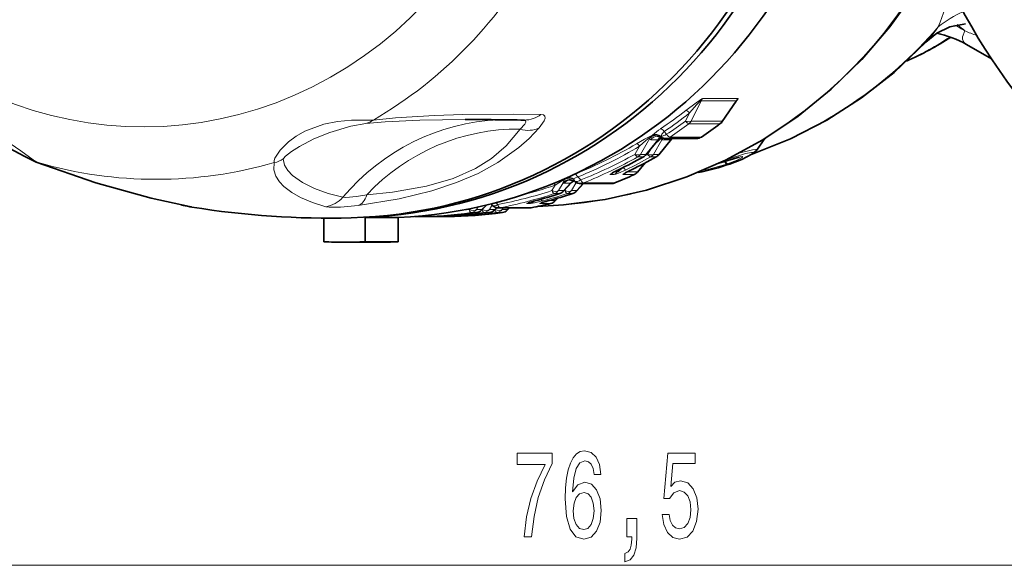
# Model space of a CAD drawing. Extents: x 0 to 210, y 0 to 297.
# Drawn here: x 81 to 116, y 63 to 83 of the extents above; entities that cross this region are included whole.
import ezdxf

# ---------------------------------------------------------------- set-up
doc = ezdxf.new("R2010")
doc.units = 0

msp = doc.modelspace()

# ---------------------------------------------------------------- linework, layer by layer
at = {"color": 7, "lineweight": 13}
for p, q in [((113.228, 82.048), (113.123, 82.018)), ((104.566, 78.97), (104.911, 79.686)), ((104.911, 79.686), (106.142, 79.686)), ((104.977, 79.764), (106.208, 79.764)), ((106.142, 79.686), (105.657, 78.97)), ((104.363, 78.97), (104.505, 79.26)), ((105.578, 78.881), (104.487, 78.881)), ((105.657, 78.97), (104.566, 78.97)), ((105.587, 78.884), (105.578, 78.881)), ((103.618, 78.607), (103.7, 78.509)), ((103.116, 78.376), (102.785, 77.803)), ((103.398, 78.316), (102.974, 77.803)), ((103.125, 78.398), (103.116, 78.376)), ((103.148, 78.316), (103.398, 78.316)), ((103.205, 78.478), (103.201, 78.474)), ((103.534, 78.316), (103.238, 77.803)), ((103.427, 77.803), (103.85, 78.316)), ((103.504, 78.358), (103.539, 78.392)), ((103.509, 78.441), (103.508, 78.431)), ((103.511, 78.443), (103.509, 78.441)), ((103.534, 78.316), (103.85, 78.316)), ((103.824, 78.412), (104.912, 78.412)), ((107.151, 78.36), (107.143, 78.347)), ((102.754, 78.094), (102.583, 77.803)), ((102.785, 77.803), (102.974, 77.803)), ((103.036, 77.803), (102.92, 77.74)), ((103.166, 78.025), (103.036, 77.803)), ((103.238, 77.803), (103.427, 77.803)), ((81.632, 77.514), (81.569, 77.534)), ((102.678, 77.194), (102.932, 77.497)), ((102.688, 77.716), (102.878, 77.716)), ((102.886, 77.718), (102.878, 77.716)), ((103.141, 77.716), (103.331, 77.716)), ((103.339, 77.718), (103.331, 77.716)), ((105.821, 77.465), (105.843, 77.472)), ((105.938, 77.472), (105.916, 77.465)), ((105.922, 77.465), (105.916, 77.465)), ((105.944, 77.473), (105.938, 77.472)), ((100.42, 77.09), (100.481, 77.114)), ((101.875, 77.194), (101.972, 77.194)), ((102.009, 77.26), (101.972, 77.194)), ((102.018, 77.265), (102.01, 77.263)), ((102.328, 77.194), (102.678, 77.194)), ((102.471, 77.265), (102.463, 77.263)), ((100.07, 76.808), (99.905, 76.531)), ((100.075, 76.822), (100.07, 76.808)), ((100.075, 76.822), (100.097, 76.901)), ((100.326, 76.788), (100.091, 76.531)), ((100.1, 76.788), (100.326, 76.788)), ((100.187, 76.98), (100.169, 76.976)), ((100.187, 76.98), (100.216, 76.997)), ((100.358, 76.531), (100.512, 76.788)), ((100.488, 76.857), (100.445, 76.929)), ((100.488, 76.857), (100.489, 76.853)), ((100.512, 76.788), (100.614, 76.788)), ((100.544, 76.531), (100.772, 76.781)), ((100.582, 77.011), (100.684, 76.905)), ((100.784, 76.802), (101.875, 76.802)), ((101.722, 77.096), (101.854, 77.096)), ((101.882, 76.803), (101.875, 76.802)), ((102.175, 77.096), (102.561, 77.096)), ((102.568, 77.097), (102.561, 77.096)), ((99.79, 76.725), (99.673, 76.531)), ((99.764, 76.43), (99.951, 76.43)), ((99.905, 76.531), (100.091, 76.531)), ((99.956, 76.43), (99.951, 76.43)), ((100.126, 76.531), (100.09, 76.52)), ((100.126, 76.531), (100.175, 76.613)), ((100.217, 76.43), (100.404, 76.43)), ((100.358, 76.531), (100.544, 76.531)), ((100.409, 76.43), (100.404, 76.43)), ((97.554, 76.044), (97.533, 76.066)), ((97.701, 76.109), (97.771, 76.039)), ((98.804, 76.081), (98.921, 76.081)), ((99.079, 76.17), (99.075, 76.17)), ((99.257, 76.081), (99.635, 76.081)), ((99.532, 76.17), (99.528, 76.17)), ((99.601, 76.189), (99.797, 76.189)), ((99.639, 76.082), (99.635, 76.081)), ((99.797, 76.189), (99.865, 76.262)), ((86.729, 76.013), (86.698, 76.02)), ((86.979, 75.968), (86.952, 75.972)), ((96.785, 75.895), (96.767, 75.867)), ((96.839, 75.762), (97.026, 75.762)), ((97.081, 75.958), (97.024, 75.867)), ((97.024, 75.867), (97.211, 75.867)), ((97.028, 75.762), (97.026, 75.762)), ((97.36, 76.014), (97.211, 75.867)), ((97.292, 75.762), (97.479, 75.762)), ((97.324, 76.014), (97.36, 76.014)), ((97.381, 76.028), (97.36, 76.014)), ((97.477, 75.867), (97.568, 76.014)), ((97.477, 75.867), (97.664, 75.867)), ((97.481, 75.762), (97.479, 75.762)), ((97.564, 76.034), (97.568, 76.014)), ((97.568, 76.014), (97.583, 76.014)), ((97.664, 75.867), (97.729, 75.931)), ((97.745, 75.762), (97.932, 75.762)), ((97.852, 75.929), (98.942, 75.929)), ((97.93, 75.867), (97.965, 75.923)), ((97.93, 75.867), (98.117, 75.867)), ((97.934, 75.762), (97.932, 75.762)), ((98.117, 75.867), (98.174, 75.923)), ((94.917, 75.622), (96.009, 75.622)), ((95.89, 75.646), (95.987, 75.646)), ((96.343, 75.646), (96.44, 75.646)), ((65.865, 63.374), (137.384, 63.374))]:
    msp.add_line(p, q, dxfattribs=at)
at = {"color": 7, "lineweight": 35}
for p, q in [((114.237, 81.658), (115.108, 81.155)), ((106.142, 79.671), (105.657, 78.956)), ((106.146, 79.677), (106.142, 79.671)), ((96.626, 79.029), (96.633, 79.029)), ((103.424, 78.338), (102.971, 77.788)), ((103.424, 77.788), (103.877, 78.338)), ((103.666, 78.363), (104.754, 78.363)), ((103.877, 78.338), (103.901, 78.364)), ((106.866, 77.951), (107.143, 78.347)), ((107.143, 78.347), (107.153, 78.36)), ((102.674, 77.178), (102.948, 77.505)), ((106.254, 77.709), (105.538, 77.491)), ((105.944, 77.473), (105.922, 77.466)), ((100.359, 76.814), (100.085, 76.513)), ((100.538, 76.513), (100.782, 76.782)), ((100.679, 76.781), (101.77, 76.781)), ((97.53, 76.065), (97.537, 76.059)), ((99.789, 76.17), (99.878, 76.266)), ((86.729, 76.013), (86.671, 76.025)), ((86.952, 75.972), (87.018, 75.96)), ((97.384, 76.029), (97.201, 75.847)), ((97.554, 76.044), (97.537, 76.059)), ((97.554, 76.044), (97.584, 76.013)), ((97.654, 75.847), (97.737, 75.93)), ((97.798, 75.924), (98.888, 75.924)), ((98.107, 75.847), (98.184, 75.924)), ((91.663, 74.736), (91.663, 75.566)), ((93.112, 74.736), (93.112, 75.587)), ((94.277, 75.587), (93.112, 75.587)), ((94.277, 74.736), (94.277, 75.587)), ((94.874, 75.625), (94.913, 75.622)), ((94.913, 75.622), (96.005, 75.622)), ((95.903, 75.65), (96.143, 75.669)), ((96.005, 75.622), (96.009, 75.622)), ((96.356, 75.65), (96.596, 75.669)), ((92.388, 74.721), (93.553, 74.721)), ((94.277, 74.736), (93.112, 74.736))]:
    msp.add_line(p, q, dxfattribs=at)
for points in [[(113.179, 84.808), (112.413, 83.507), (111.538, 82.28), (110.558, 81.139), (109.483, 80.093), (108.321, 79.15), (107.081, 78.317), (105.773, 77.603), (104.407, 77.012), (102.995, 76.55), (101.548, 76.221), (100.078, 76.028), (99.179, 75.977)], [(114.198, 82.388), (113.648, 82.289), (113.187, 82.061), (112.806, 81.745)], [(112.806, 81.745), (111.689, 80.685), (110.547, 79.792), (109.329, 79.011), (108.046, 78.348), (106.707, 77.81)], [(81.569, 77.534), (81.148, 77.741), (80.098, 78.293), (79.021, 78.718), (78.427, 78.892), (78.153, 79.005)], [(106.866, 77.951), (106.699, 77.806), (106.344, 77.627), (105.944, 77.473)], [(81.569, 77.534), (83.665, 76.807), (85.599, 76.261), (86.952, 75.972)]]:
    msp.add_lwpolyline(points, dxfattribs=at)
at = {"color": 7, "lineweight": 13}
for points in [[(114.237, 81.658), (114.133, 81.745), (114.09, 81.853), (114.094, 81.937), (114.175, 82.138)], [(104.379, 79.346), (104.739, 79.62), (104.936, 79.75), (104.967, 79.763), (104.977, 79.764)], [(104.505, 79.26), (104.764, 79.558), (104.853, 79.65), (104.893, 79.683), (104.904, 79.688), (104.908, 79.688), (104.91, 79.688), (104.911, 79.686)], [(106.208, 79.764), (106.213, 79.764), (106.214, 79.763), (106.216, 79.761), (106.217, 79.759), (106.216, 79.752), (106.205, 79.732), (106.123, 79.644)], [(106.142, 79.686), (106.146, 79.688), (106.148, 79.688), (106.149, 79.688), (106.149, 79.684), (106.142, 79.671)], [(93.404, 79.005), (94.176, 79.087), (95.546, 79.174), (96.545, 79.204), (98.339, 79.215), (99.288, 79.209)], [(99.288, 79.209), (99.376, 79.193), (99.425, 79.149), (99.434, 79.078), (99.402, 78.98), (99.23, 78.735)], [(81.632, 77.514), (81.458, 77.611), (81.03, 77.923), (80.503, 78.297), (79.8, 78.684), (79.362, 78.848), (78.942, 78.951), (78.548, 79.003), (78.163, 79.008), (78.155, 79.007), (78.153, 79.005)], [(93.404, 79.005), (92.636, 79.006), (92.145, 78.963), (91.662, 78.868), (90.995, 78.618), (90.694, 78.443), (90.423, 78.24), (90.137, 77.954), (89.949, 77.672), (89.919, 77.586), (89.916, 77.552), (89.92, 77.524), (89.926, 77.514)], [(93.143, 78.887), (92.611, 78.79), (91.872, 78.575), (91.316, 78.349), (90.805, 78.082), (90.526, 77.902), (90.317, 77.737), (90.252, 77.665), (90.244, 77.65), (90.243, 77.644)], [(93.143, 78.887), (93.819, 78.947), (95.038, 79.007), (96.626, 79.029)], [(98.687, 79.009), (98.73, 78.996), (98.744, 78.985), (98.756, 78.964), (98.756, 78.936), (98.721, 78.864), (98.555, 78.693)], [(99.23, 78.735), (98.875, 78.361), (98.517, 78.043), (97.779, 77.518), (97.08, 77.137), (96.318, 76.811), (95.458, 76.523), (94.314, 76.241), (92.873, 76.009)], [(98.555, 78.693), (98.062, 78.106), (97.548, 77.663), (96.993, 77.311), (96.208, 76.962), (95.273, 76.687), (94.082, 76.477), (93.175, 76.386)], [(103.511, 78.443), (103.532, 78.514), (103.618, 78.607)], [(103.201, 78.474), (103.107, 78.437), (102.926, 78.341), (102.647, 78.179)], [(103.125, 78.398), (103.123, 78.399), (103.117, 78.399), (103.11, 78.396), (103.091, 78.386), (102.974, 78.294), (102.754, 78.094)], [(105.793, 77.613), (106.468, 77.83), (106.68, 77.875), (106.721, 77.874), (106.732, 77.869), (106.736, 77.864), (106.736, 77.858), (106.734, 77.852), (106.726, 77.84), (106.664, 77.791), (106.366, 77.639), (105.938, 77.472)], [(106.282, 77.863), (106.714, 77.968), (106.837, 77.981), (106.859, 77.977), (106.866, 77.974), (106.869, 77.97), (106.871, 77.966), (106.871, 77.962), (106.866, 77.951)], [(81.632, 77.514), (82.969, 77.04), (84.126, 76.669), (85.624, 76.257), (86.979, 75.968)], [(91.731, 75.968), (91.27, 76.111), (90.851, 76.288), (90.537, 76.466), (90.266, 76.673), (90.103, 76.845), (89.981, 77.039), (89.913, 77.259), (89.926, 77.514)], [(92.332, 76.298), (91.813, 76.436), (91.336, 76.608), (90.919, 76.814), (90.565, 77.065), (90.404, 77.233), (90.289, 77.423), (90.243, 77.644)], [(105.821, 77.465), (105.1, 77.265), (104.993, 77.247)], [(105.547, 77.495), (106.08, 77.668), (106.284, 77.721), (106.354, 77.729), (106.365, 77.726), (106.369, 77.724), (106.371, 77.72), (106.37, 77.716), (106.363, 77.707), (106.326, 77.679), (106.18, 77.604), (105.843, 77.472)], [(102.01, 77.263), (101.743, 77.125), (101.719, 77.108), (101.715, 77.103), (101.714, 77.101), (101.713, 77.099), (101.714, 77.098), (101.717, 77.096), (101.722, 77.096)], [(102.276, 77.263), (102.011, 77.144), (101.913, 77.109), (101.854, 77.096)], [(102.14, 77.324), (102.035, 77.224), (101.996, 77.194), (101.982, 77.187), (101.977, 77.186), (101.974, 77.186), (101.972, 77.188), (101.972, 77.19), (101.972, 77.194)], [(102.175, 77.096), (102.17, 77.096), (102.168, 77.097), (102.167, 77.098), (102.166, 77.1), (102.167, 77.103), (102.176, 77.111), (102.21, 77.133), (102.463, 77.263)], [(100.097, 76.901), (100.074, 76.894), (100.015, 76.867), (99.79, 76.725)], [(100.445, 76.929), (100.459, 76.954), (100.477, 76.97), (100.582, 77.011)], [(92.332, 76.298), (92.434, 76.285), (92.815, 76.32), (93.175, 76.386)], [(99.075, 76.17), (98.906, 76.124), (98.806, 76.092), (98.795, 76.086), (98.794, 76.085), (98.794, 76.083), (98.796, 76.082), (98.804, 76.081)], [(99.342, 76.17), (99.057, 76.102), (98.921, 76.081)], [(99.257, 76.081), (99.248, 76.082), (99.247, 76.083), (99.246, 76.084), (99.247, 76.085), (99.249, 76.087), (99.255, 76.09), (99.345, 76.12), (99.528, 76.17)], [(86.979, 75.968), (87.067, 75.951), (87.083, 75.948), (87.084, 75.947), (87.082, 75.947), (87.035, 75.954)], [(91.731, 75.968), (91.85, 75.952), (92.255, 75.954), (92.873, 76.009)], [(95.89, 75.646), (95.878, 75.647), (95.877, 75.647), (95.882, 75.648), (96.141, 75.669)], [(96.343, 75.646), (96.331, 75.647), (96.33, 75.647), (96.335, 75.648), (96.594, 75.669)]]:
    msp.add_lwpolyline(points, dxfattribs=at)
for points in [[(98.697, 64.374), (98.959, 64.374), (99.045, 65.087), (99.195, 65.753), (99.408, 66.371), (99.685, 66.95), (99.685, 67.309), (98.451, 67.309), (98.451, 66.915), (99.436, 66.915), (99.151, 66.332), (98.936, 65.722), (98.785, 65.074)], [(101.391, 66.565), (101.342, 66.915), (101.228, 67.175), (101.052, 67.339), (100.823, 67.395), (100.67, 67.365), (100.538, 67.283), (100.421, 67.149), (100.323, 66.959), (100.245, 66.721), (100.188, 66.431), (100.152, 66.09), (100.141, 65.705), (100.183, 65.091), (100.31, 64.646), (100.515, 64.378), (100.795, 64.287), (101.047, 64.365), (101.238, 64.568), (101.363, 64.888), (101.407, 65.294), (101.363, 65.705), (101.244, 66.021), (101.059, 66.219), (100.831, 66.289), (100.585, 66.202), (100.401, 65.956), (100.44, 66.431), (100.523, 66.773), (100.65, 66.976), (100.826, 67.045), (100.956, 67.011), (101.054, 66.92), (101.119, 66.768), (101.153, 66.565)], [(103.549, 65.156), (103.606, 64.802), (103.733, 64.525), (103.919, 64.352), (104.158, 64.287), (104.42, 64.365), (104.625, 64.577), (104.755, 64.914), (104.804, 65.346), (104.76, 65.748), (104.635, 66.064), (104.441, 66.267), (104.189, 66.34), (103.995, 66.289), (103.844, 66.146), (103.917, 66.954), (104.705, 66.954), (104.705, 67.309), (103.743, 67.309), (103.6, 65.718), (103.808, 65.718), (103.958, 65.921), (104.15, 65.995), (104.316, 65.947), (104.443, 65.809), (104.524, 65.597), (104.552, 65.325), (104.524, 65.052), (104.441, 64.84), (104.314, 64.706), (104.15, 64.659), (104.013, 64.689), (103.906, 64.789), (103.829, 64.944), (103.79, 65.156)], [(101.155, 65.29), (101.127, 65.018), (101.054, 64.81), (100.938, 64.672), (100.792, 64.629), (100.639, 64.672), (100.523, 64.806), (100.447, 65.013), (100.424, 65.286), (100.45, 65.554), (100.523, 65.757), (100.642, 65.887), (100.803, 65.934), (100.943, 65.887), (101.054, 65.761), (101.127, 65.558)], [(102.301, 64.374), (102.475, 64.374), (102.475, 64.291), (102.462, 64.084), (102.421, 63.937), (102.348, 63.842), (102.239, 63.794), (102.239, 63.5), (102.418, 63.57), (102.55, 63.73), (102.631, 63.985), (102.659, 64.326), (102.659, 65.022), (102.301, 65.022)]]:
    msp.add_lwpolyline(points, close=True, dxfattribs=at)
for centre, radius, start, end in [((57.661, 103.281), 59.416, 339.30021, 340.6481), ((115.341, 79.795), 3.252, 112.0695, 130.2034), ((111.855, 78.499), 4.316, 57.4706, 62.9071), ((112.372, 80.169), 2.67, 47.5201, 55.131), ((109.471, 84.912), 4.599, 316.4753, 325.074), ((119.286, 94.741), 13.6, 247.9274, 249.8), ((98.718, 79.92), 0.911, 269.3685, 308.701), ((94.444, 92.145), 16.202, 303.9499, 307.8182), ((94.602, 91.789), 15.97, 304.3716, 308.3213), ((92.989, 79.577), 0.706, 282.5818, 305.9933), ((94.338, 92.667), 16.973, 303.4734, 306.2006), ((94.528, 92.24), 16.662, 303.9093, 306.7036), ((95.545, 92.393), 16.829, 303.8199, 306.5932), ((105.643, 78.963), 0.0159, 333.6227, 26.102), ((104.49, 77.125), 1.867, 122.283, 133.5286), ((103.328, 78.212), 0.294, 51.4911, 114.7673), ((103.483, 78.815), 0.374, 274.283, 305.2387), ((94.516, 91.985), 16.023, 291.8582, 300.4948), ((103.355, 78.242), 0.279, 123.5221, 145.7906), ((105.85, 75.454), 3.733, 128.9374, 133.525), ((103.354, 78.398), 0.0928, 298.061, 319.2713), ((103.628, 78.357), 0.124, 157.2062, 179.5406), ((103.396, 78.245), 0.156, 27.1628, 46.2032), ((103.807, 78.398), 0.0928, 298.061, 319.2713), ((106.681, 79.021), 0.824, 303.1212, 312.5132), ((94.618, 91.689), 15.844, 292.1136, 300.8992), ((94.524, 92.381), 16.657, 291.7035, 298.9344), ((102.955, 77.799), 0.0191, 324.9295, 11.5649), ((103.408, 77.799), 0.0191, 324.9295, 11.5649), ((89.709, 78.493), 1.003, 282.5052, 302.1543), ((94.634, 92.049), 16.441, 291.9659, 299.3314), ((94.762, 92.205), 16.607, 295.8758, 299.2532), ((95.07, 92.083), 16.48, 295.9304, 299.3267), ((95.215, 92.205), 16.607, 295.8758, 299.2532), ((103.375, 84.794), 7.757, 280.6706, 289.1219), ((102.656, 77.191), 0.0227, 323.4289, 6.8864), ((99.423, 76.529), 0.416, 28.0208, 39.637), ((100.301, 76.61), 0.31, 52.9422, 136.8428), ((100.272, 76.794), 0.204, 114.3976, 148.5009), ((100.294, 76.635), 0.331, 62.6895, 126.4777), ((100.262, 76.903), 0.132, 299.1146, 317.2311), ((101.4, 75.175), 1.931, 118.7907, 123.5931), ((100.219, 76.678), 0.313, 20.748, 35.2807), ((95.717, 92.102), 16.493, 291.9232, 294.5156), ((94.624, 92.123), 16.389, 281.0703, 287.9429), ((94.694, 91.884), 16.265, 281.1952, 288.1616), ((94.622, 91.649), 15.794, 284.0481, 289.1029), ((94.861, 91.971), 16.354, 284.9311, 288.1328), ((95.141, 91.906), 16.288, 284.9483, 288.159), ((95.314, 91.971), 16.354, 284.9311, 288.1328), ((100.063, 76.532), 0.0282, 319.8182, 358.6664), ((100.516, 76.532), 0.0282, 319.8182, 358.6664), ((91.587, 76.942), 0.985, 278.4337, 319.1494), ((95.783, 91.907), 16.287, 281.183, 283.6769), ((99.09, 76.231), 0.0577, 269.7546, 300.716), ((99.764, 76.191), 0.0324, 319.0573, 355.733), ((94.706, 91.81), 16.189, 270.7446, 277.5706), ((95.798, 91.826), 16.205, 270.7456, 277.5671), ((94.891, 91.838), 16.217, 274.4223, 277.5658), ((94.644, 92.025), 16.297, 276.2015, 277.4828), ((95.159, 91.815), 16.194, 274.4236, 277.5701), ((95.344, 91.838), 16.217, 274.4223, 277.5658), ((95.612, 91.815), 16.194, 274.4236, 277.5701), ((97.172, 75.874), 0.0398, 316.0142, 348.8342), ((97.625, 75.874), 0.0398, 316.0142, 348.8342), ((98.078, 75.874), 0.0398, 316.0142, 348.8342), ((94.917, 75.646), 0.0242, 233.6466, 268.3911), ((95.769, 83.482), 7.839, 271.5912, 274.67), ((96.414, 75.709), 0.0408, 209.1193, 260.707), ((96.222, 83.482), 7.839, 271.5912, 274.67), ((96.867, 75.709), 0.0408, 209.1193, 260.707)]:
    msp.add_arc(centre, radius, start, end, dxfattribs=at)
at = {"color": 7, "lineweight": 35}
for centre, radius, start, end in [((112.508, 78.688), 3.437, 59.8029, 78.6998), ((106.96, 92.459), 12.502, 294.3881, 302.5233), ((96.297, -61.061), 140.09, 89.01391, 89.8627), ((95.549, 92.405), 16.84, 303.8191, 306.5923), ((105.405, 79.128), 0.305, 306.7563, 325.6687), ((103.381, 78.173), 0.267, 59.7612, 89.7522), ((103.644, 78.157), 0.285, 118.3684, 140.5738), ((103.666, 78.663), 0.3, 239.9253, 269.9852), ((104.754, 78.663), 0.3, 269.8125, 303.8177), ((94.764, 92.219), 16.621, 295.8753, 299.2525), ((95.217, 92.219), 16.621, 295.8753, 299.2525), ((102.74, 77.98), 0.3, 299.2497, 320.4228), ((103.193, 77.98), 0.3, 299.2497, 320.4228), ((103.331, 84.951), 7.921, 280.7199, 289.0946), ((103.471, 74.127), 3.457, 114.8593, 119.2121), ((103.924, 74.128), 3.457, 114.859, 119.2122), ((102.444, 77.37), 0.3, 294.5144, 320.0605), ((100.326, 76.635), 0.269, 51.5786, 89.5886), ((100.565, 76.626), 0.279, 115.9438, 137.7111), ((100.679, 77.081), 0.3, 231.7884, 269.9964), ((101.77, 77.081), 0.3, 269.9803, 291.9227), ((95.718, 92.118), 16.509, 291.9229, 294.5152), ((94.861, 91.989), 16.372, 284.931, 288.1326), ((95.314, 91.989), 16.372, 284.931, 288.1326), ((99.863, 76.716), 0.3, 288.1315, 317.6281), ((100.316, 76.716), 0.3, 288.1315, 317.6281), ((100.17, 71.859), 4.447, 104.1914, 107.2315), ((95.784, 91.926), 16.306, 281.1829, 283.6768), ((100.623, 71.858), 4.447, 104.1914, 107.2315), ((99.568, 76.373), 0.3, 283.6763, 317.2949), ((88.314, 83.444), 7.598, 257.9621, 260.307), ((91.809, 105.102), 29.536, 260.6972, 271.5909), ((95.798, 91.846), 16.225, 270.7456, 277.5672), ((94.891, 91.858), 16.237, 274.4223, 277.5657), ((95.344, 91.858), 16.237, 274.4223, 277.5657), ((96.989, 76.059), 0.3, 277.5653, 314.8383), ((97.442, 76.059), 0.3, 277.5653, 314.8383), ((97.798, 76.224), 0.3, 224.6916, 270.0143), ((97.895, 76.059), 0.3, 277.5653, 314.8383), ((98.888, 76.224), 0.3, 270.0143, 281.1824)]:
    msp.add_arc(centre, radius, start, end, dxfattribs=at)
for centre, major_axis, ratio, start_param, end_param in [((130.85, 92.971), (0, -20.5), 0.939693, 3.141588, 6.087838), ((92.388, 92.971), (0, 17.4), 0.965926, 3.184709, 6.283214), ((92.181, 92.971), (0, 17.4), 0.965926, 3.168269, 6.256493), ((93.553, 92.971), (0, 17.4), 0.965926, 3.184709, 6.283214), ((92.388, 92.971), (0, 18.25), 0.965926, 3.100485, 3.141593), ((92.388, 92.971), (0, 18.25), 0.965926, 3.141593, 3.1827), ((93.553, 92.971), (0, 18.25), 0.965926, 3.141593, 3.1827)]:
    msp.add_ellipse(centre, major_axis=major_axis, ratio=ratio, start_param=start_param, end_param=end_param, dxfattribs=at)
at = {"color": 7, "lineweight": 13}
for centre, major_axis, ratio, start_param, end_param in [((132.902, 92.971), (0, -20.5), 0.939693, 3.141606, 6.087838), ((133.312, 92.971), (0, -18.1), 0.939693, 1.490855, 6.258938), ((85.323, 92.971), (0, 14.198), 0.965926, 5.212389, 11.495574), ((85.779, 92.971), (0, 16.042), 0.965926, 3.656076, 4.197905), ((98.73, 92.971), (0, -17), 0.965926, 0.027356, 1.070796), ((101.744, 92.971), (0, -16), 0.965926, 0.32865, 0.83898), ((107.036, 92.971), (0, -13), 0.965926, 0.419423, 0.555559), ((105.16, 79.531), (0, 0.3), 0.965926, 0.681172, 1.029744), ((106.391, 79.531), (0, 0.3), 0.965926, 0.681172, 1.029744), ((104.552, 79.105), (0.184, -0.237), 0.220846, 2.098912, 2.982216), ((98.147, 71.029), (0, 8), 0.965926, 0.044115, 0.851747), ((104.317, 79.125), (0.27, -0.13), 0.427098, 5.080046, 6.0353), ((104.317, 79.125), (0.179, -0.241), 0.216193, 5.239593, 6.127869), ((104.317, 79.125), (0, -0.3), 0.965926, 0.623096, 1.029744), ((105.409, 79.125), (0, -0.3), 0.965926, 0.623096, 1.029744), ((98.47, 71.029), (0, 7.665), 0.965926, 6.271703, 7.080066), ((98.694, 79.559), (0.766, -0.643), 0.842995, 5.179112, 5.935068), ((103.35, 78.199), (-0.298, 0.035), 0.920334, 4.264793, 5.718275), ((103.353, 78.218), (0.297, -0.045), 0.887837, 1.153543, 2.570432), ((103.353, 78.218), (-0.221, 0.202), 0.905905, 4.827437, 5.958265), ((103.65, 78.453), (0.168, -0.249), 0.227194, 2.079806, 2.996543), ((103.666, 78.663), (0.167, -0.249), 0.222399, 5.224811, 6.138288), ((102.789, 77.918), (0.152, -0.259), 0.237842, 2.173322, 3.009881), ((103.486, 78.798), (-0.358, -0.476), 0.209389, 5.938549, 6.439399), ((103.382, 78.14), (0, -0.3), 0.965926, 3.141955, 4.08407), ((103.632, 78.14), (0, -0.3), 0.965926, 3.595926, 4.08407), ((103.693, 78.643), (-0.179, -0.238), 0.209389, 5.93855, 6.308425), ((103.769, 78.14), (0, -0.3), 0.965926, 3.817841, 4.08407), ((103.666, 78.663), (0, 0.3), 0.965926, 3.141326, 3.716686), ((104.085, 78.14), (0, -0.3), 0.965926, 3.872025, 4.08407), ((104.754, 78.663), (0, 0.3), 0.965926, 3.138207, 3.716686), ((104.754, 78.663), (-0.167, 0.249), 0.211967, 2.997041, 3.141593), ((102.55, 77.98), (0.26, -0.15), 0.492805, 5.112441, 6.040162), ((102.55, 77.98), (0.147, -0.262), 0.232449, 5.314742, 6.156078), ((102.55, 77.98), (0, -0.3), 0.965926, 0.496521, 0.942478), ((102.74, 77.98), (0, -0.3), 0.965926, 0.496521, 0.942478), ((103.003, 77.98), (0.26, -0.15), 0.492805, 5.112441, 6.040162), ((103.003, 77.98), (0.147, -0.262), 0.232449, 5.314742, 6.156078), ((103.003, 77.98), (0, -0.3), 0.965926, 0.496521, 0.942478), ((103.193, 77.98), (0, -0.3), 0.965926, 0.496521, 0.942478), ((85.779, 92.971), (0, 16.042), 0.965926, 2.870678, 3.412507), ((105.729, 77.749), (0.098, -0.283), 0.248278, 5.368949, 6.198354), ((105.75, 77.757), (0.099, -0.283), 0.248176, 5.369908, 6.197985), ((100.586, 76.835), (0.112, -0.278), 0.248105, 2.153408, 3.045099), ((101.605, 77.37), (0, -0.3), 0.965926, 0.415338, 0.80021), ((101.737, 77.37), (0, -0.3), 0.965926, 0.415338, 0.942478), ((102.058, 77.37), (0, -0.3), 0.965926, 0.415338, 0.80021), ((102.153, 77.534), (0.131, -0.27), 0.238389, 5.371848, 6.169768), ((102.444, 77.37), (0, -0.3), 0.965926, 0.415338, 0.942478), ((100.299, 76.623), (-0.283, -0.098), 0.971171, 3.698672, 5.256552), ((100.457, 77.261), (-0.377, -0.466), 0.203952, 6.156787, 6.446679), ((100.328, 76.604), (0, -0.3), 0.965926, 3.141681, 4.049164), ((100.286, 76.698), (-0.157, 0.256), 0.923908, 5.099629, 6.051492), ((100.554, 76.604), (0, -0.3), 0.965926, 3.550706, 4.049164), ((100.679, 77.081), (0.217, 0.207), 0.475744, 3.35478, 4.308567), ((100.682, 77.079), (-0.189, -0.233), 0.203952, 6.156787, 6.285876), ((100.74, 76.604), (0, -0.3), 0.965926, 3.919692, 4.049164), ((100.679, 77.081), (0, 0.3), 0.965926, 3.141528, 3.512672), ((100.679, 77.081), (0.112, -0.278), 0.244455, 5.296609, 6.186244), ((101.77, 77.081), (0, 0.3), 0.965926, 3.141236, 3.512672), ((99.676, 76.716), (0.258, -0.154), 0.561457, 5.022934, 6.034153), ((99.676, 76.716), (0.093, -0.285), 0.249482, 5.332779, 6.202437), ((99.676, 76.716), (0, -0.3), 0.965926, 0.306572, 0.907571), ((99.863, 76.716), (0, -0.3), 0.965926, 0.306572, 0.907571), ((100.129, 76.716), (0.258, -0.154), 0.561457, 5.022934, 6.034153), ((100.129, 76.716), (0.093, -0.285), 0.249482, 5.332779, 6.202437), ((100.129, 76.716), (0, -0.3), 0.965926, 0.306572, 0.907571), ((100.316, 76.716), (0, -0.3), 0.965926, 0.306572, 0.907571), ((92.706, 76.991), (0.116, -0.993), 0.523641, 0.099792, 0.855748), ((98.738, 76.373), (0, -0.3), 0.965926, 0.230979, 0.550141), ((98.854, 76.373), (0, -0.3), 0.965926, 0.230979, 0.80695), ((99.191, 76.373), (0, -0.3), 0.965926, 0.230979, 0.550141), ((99.27, 76.46), (0.077, -0.29), 0.252809, 5.587932, 6.216376), ((99.568, 76.373), (0, -0.3), 0.965926, 0.230979, 0.907571), ((96.802, 76.059), (0.256, -0.157), 0.627182, 4.950743, 6.025796), ((96.802, 76.059), (0.04, -0.297), 0.257828, 5.383171, 6.249083), ((96.802, 76.059), (0, -0.3), 0.965926, 0.127628, 0.872665), ((96.989, 76.059), (0, -0.3), 0.965926, 0.127628, 0.872665), ((97.255, 76.059), (0.04, -0.297), 0.257828, 5.383171, 6.249083), ((97.255, 76.059), (0.256, -0.157), 0.627182, 4.950743, 6.025796), ((97.255, 76.059), (0, -0.3), 0.965926, 0.127628, 0.872665), ((97.582, 75.822), (0, -0.3), 0.965926, 3.965991, 4.014257), ((97.442, 76.059), (0, -0.3), 0.965926, 0.127628, 0.872665), ((97.79, 75.822), (0, -0.3), 0.965926, 3.979611, 4.014257), ((97.798, 76.224), (0.213, 0.211), 0.43181, 3.141593, 4.1928), ((97.708, 76.059), (0.256, -0.157), 0.627182, 4.950743, 6.025796), ((97.708, 76.059), (0.04, -0.297), 0.257828, 5.383171, 6.249083), ((97.708, 76.059), (0, -0.3), 0.965926, 0.127628, 0.872665), ((97.798, 76.224), (0.058, -0.294), 0.255809, 5.33925, 6.232927), ((97.798, 76.224), (0, 0.3), 0.965926, 3.141851, 3.330354), ((97.895, 76.059), (0, -0.3), 0.965926, 0.127628, 0.872665), ((98.888, 76.224), (0, 0.3), 0.965926, 3.141851, 3.330354), ((98.888, 76.224), (-0.058, 0.294), 0.252634, 3.091378, 3.141593), ((95.874, 75.946), (0, -0.3), 0.965926, 0.054476, 0.219513), ((95.971, 75.946), (0, -0.3), 0.965926, 0.054474, 0.340696), ((96.327, 75.946), (0, -0.3), 0.965926, 0.054476, 0.219513), ((96.424, 75.946), (0, -0.3), 0.965926, 0.054474, 0.340696)]:
    msp.add_ellipse(centre, major_axis=major_axis, ratio=ratio, start_param=start_param, end_param=end_param, dxfattribs=at)

doc.saveas('drawing.dxf')
